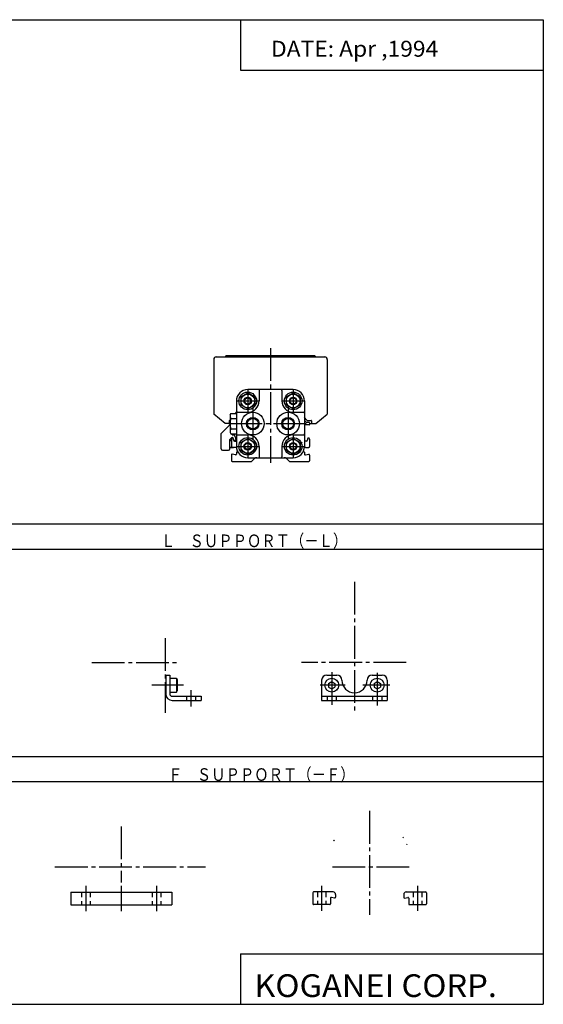
# Model space of a CAD drawing. Extents: x -281 to 282, y -195 to 196.
# Drawn here: x 75 to 282, y -195 to 196 of the extents above; entities that cross this region are included whole.
import ezdxf

# ---------------------------------------------------------------- set-up
doc = ezdxf.new("R2010")
doc.units = 0
doc.linetypes.add('CENTER', pattern=[17.5, 13, -1.5, 1.5, -1.5])
doc.linetypes.add('DASHED', pattern=[3.5, 2, -1.5])
doc.layers.get('0').update_dxf_attribs({"linetype": 'CONTINUOUS'})
doc.styles.get("Standard").update_dxf_attribs({"font": 'txt', "bigfont": 'BIGFONT'})

msp = doc.modelspace()

# ---------------------------------------------------------------- linework, layer by layer
for p, q in [((-281.25, 195.5), (282.099976, 195.5)), ((162.099976, 195.5), (162.099976, 175.5)), ((282.099976, 195.5), (282.099976, -195)), ((162.099976, 175.5), (282.099976, 175.5)), ((151.485321, 60.790066), (151.485321, 39.066013)), ((152.485321, 61.790066), (195.485321, 61.790066)), ((156.485291, 62.290062), (155.985306, 61.790073)), ((156.485321, 62.290066), (191.485321, 62.290066)), ((191.485352, 62.290073), (191.985352, 61.790085)), ((196.485321, 60.790066), (196.485321, 39.066013)), ((161.135315, 48.290066), (161.135315, 48.290066)), ((162.235306, 45.877769), (164.985306, 47.465477)), ((182.985321, 48.790066), (164.985321, 48.790066)), ((167.735352, 45.877804), (164.985321, 47.465527)), ((169.485321, 48.390072), (169.485321, 44.290066)), ((178.485321, 48.390072), (178.485321, 44.290066)), ((180.235306, 45.877792), (182.985306, 47.4655)), ((185.735352, 45.877792), (182.985336, 47.465515)), ((160.485321, 44.290066), (160.485321, 26.290066)), ((162.235321, 45.877773), (162.235321, 42.702358)), ((167.735321, 45.877773), (167.735321, 42.702358)), ((180.235321, 45.877773), (180.235321, 42.702358)), ((185.735321, 45.877773), (185.735321, 42.702358)), ((187.485321, 44.290066), (187.485321, 26.290066)), ((155.985321, 35.290089), (151.485321, 39.066036)), ((157.985321, 38.758278), (158.316269, 39.331497)), ((158.316254, 39.331524), (160.485321, 39.331524)), ((160.485352, 39.96534), (159.953506, 39.33152)), ((160.885345, 39.790066), (164.985321, 39.790066)), ((164.985336, 41.114658), (162.235352, 42.702366)), ((164.985291, 41.114655), (167.735291, 42.702362)), ((182.985321, 41.114666), (180.235336, 42.702374)), ((182.985321, 41.114632), (185.735336, 42.702354)), ((182.985321, 39.790066), (187.085327, 39.790066)), ((191.98526, 35.290066), (196.48526, 39.06601)), ((157.485321, 35.290066), (155.985321, 35.290066)), ((157.685333, 36.390068), (157.685333, 35.490067)), ((157.985321, 36.590065), (157.885315, 36.590065)), ((157.985321, 38.758297), (157.985321, 31.821835)), ((158.335846, 37.310787), (160.485321, 37.310787)), ((187.985397, 35.968674), (187.485291, 36.564693)), ((188.425369, 36.661514), (187.485306, 37.781826)), ((189.285309, 35.790066), (188.368469, 35.790066)), ((188.578583, 36.590065), (190.085327, 36.590065)), ((189.485321, 35.590065), (189.485321, 34.990067)), ((190.285309, 36.390068), (190.285309, 35.490067)), ((190.485321, 35.290066), (191.985321, 35.290066)), ((154.485321, 31.410065), (157.865326, 34.790066)), ((154.485321, 25.290066), (154.485321, 31.410067)), ((157.865326, 34.790066), (157.985321, 34.790066)), ((157.985321, 31.821844), (158.316284, 31.248613)), ((158.316254, 31.248608), (160.485321, 31.248608)), ((158.335846, 33.269344), (160.485321, 33.269344)), ((158.865326, 31.248608), (158.865326, 30.790066)), ((158.865326, 30.790066), (158.865326, 31.248608)), ((189.285309, 34.790066), (187.485321, 34.790066)), ((157.865311, 28.990088), (158.582474, 29.707239)), ((157.865326, 25.240063), (157.865326, 28.990093)), ((157.865326, 28.790066), (158.485321, 28.790066)), ((157.865326, 28.573566), (158.485321, 28.573566)), ((158.485321, 29.190067), (158.485321, 26.190067)), ((158.865326, 30.790066), (159.76532, 30.790066)), ((158.865326, 30.790066), (159.76532, 30.790066)), ((159.285309, 29.190067), (159.285309, 28.890068)), ((159.371384, 28.900896), (159.373245, 28.86451)), ((159.412048, 28.711323), (159.432816, 28.686861)), ((159.76532, 30.790066), (159.76532, 30.410389)), ((159.785309, 28.390068), (160.485321, 28.390068)), ((160.246277, 29.147581), (160.211456, 28.931211)), ((160.885345, 30.790066), (164.985321, 30.790066)), ((162.235321, 27.87776), (164.985336, 29.465483)), ((162.235321, 27.877773), (162.235321, 24.702358)), ((167.735336, 27.877787), (164.985336, 29.465494)), ((167.735321, 27.877773), (167.735321, 24.702358)), ((180.235321, 27.877773), (180.235321, 24.702358)), ((180.235352, 27.877773), (182.985352, 29.465481)), ((182.985321, 30.790066), (187.085327, 30.790066)), ((185.735321, 27.877794), (182.985321, 29.465502)), ((185.735321, 27.877773), (185.735321, 24.702358)), ((186.385315, 27.890068), (186.385315, 27.840065)), ((188.185333, 28.390068), (187.485321, 28.390068)), ((188.685333, 29.190067), (188.685333, 28.890068)), ((189.485321, 29.190067), (189.485321, 26.190067)), ((154.985321, 24.790066), (157.415329, 24.790066)), ((157.865326, 26.006565), (158.547974, 26.006565)), ((157.865326, 25.790066), (159.365311, 25.790066)), ((160.085327, 25.890066), (158.785309, 25.890066)), ((159.465302, 25.890066), (159.365311, 25.790068)), ((160.485321, 23.973549), (160.485321, 23.194939)), ((164.985321, 23.114676), (162.235321, 24.702383)), ((164.985306, 23.11462), (167.735336, 24.702343)), ((169.485321, 26.290066), (169.485321, 22.19006)), ((178.485321, 26.290066), (178.485321, 22.19006)), ((182.985321, 23.114655), (180.235321, 24.702362)), ((182.985336, 23.114618), (185.735352, 24.702341)), ((187.485321, 23.973551), (187.485321, 23.194939)), ((187.885315, 25.890066), (189.185333, 25.890066)), ((158.485321, 22.832541), (158.485321, 20.590065)), ((158.485321, 22.832539), (158.485321, 20.590065)), ((158.785309, 20.290066), (166.485321, 20.290066)), ((160.133224, 22.899506), (158.837387, 23.127996)), ((164.985321, 21.790066), (182.985321, 21.790066)), ((166.485382, 20.290056), (167.546036, 21.350716)), ((181.485291, 20.290068), (180.424637, 21.350727)), ((181.485321, 20.290066), (189.185333, 20.290066)), ((187.837418, 22.899502), (189.133224, 23.127987)), ((189.485321, 22.832539), (189.485321, 20.590065)), ((-281.25, -4.5), (282.099976, -4.5)), ((-281.25, -14.5), (282.099976, -14.5)), ((57.424988, -96.664696), (282.099976, -96.664696)), ((57.424988, -106.664696), (282.099976, -106.664696)), ((162.099976, -175), (162.099976, -195)), ((162.099976, -175), (282.099976, -175)), ((-281.25, -195), (282.099976, -195))]:
    msp.add_line(p, q)
at = {"color": 2, "linetype": 'CENTER'}
for p, q in [((173.985321, 65.267654), (173.985321, 19.716396)), ((164.985321, 48.540066), (164.985321, 40.040066)), ((182.985321, 48.540066), (182.985321, 40.040066)), ((160.735321, 44.290066), (169.235321, 44.290066)), ((178.735321, 44.290066), (187.235321, 44.290066)), ((166.985321, 42.290066), (166.985321, 28.290066)), ((180.985321, 42.290066), (180.985321, 28.290066)), ((157.685333, 35.290066), (190.285309, 35.290066)), ((164.985321, 30.540066), (164.985321, 22.040066)), ((182.985321, 30.540066), (182.985321, 22.040066)), ((160.735321, 26.290066), (169.235321, 26.290066)), ((178.735321, 26.290066), (187.235321, 26.290066)), ((207.275009, -27.449997), (207.275009, -79.449997)), ((132.275009, -49.740494), (132.275009, -79.375877)), ((103.203323, -59.449997), (137.275009, -59.449997)), ((227.775009, -59.449997), (186.275009, -59.449997)), ((213.275009, -118.308632), (213.275009, -159.565735)), ((114.851921, -124.498627), (114.851921, -146.63588)), ((88.589951, -140.538589), (148.24028, -140.538589)), ((198.506088, -140.450012), (229.594177, -140.450012))]:
    msp.add_line(p, q, dxfattribs=at)
at = {"color": 4}
for p, q in [((132.474991, -64.450012), (134.074997, -64.450012)), ((132.474991, -64.450012), (132.474991, -71.850006)), ((134.074997, -64.450012), (134.074997, -71.850006)), ((134.074997, -65.700012), (136.774994, -65.700012)), ((136.774963, -65.700035), (137.074966, -66.219658)), ((136.774979, -65.700012), (136.774979, -71.200012)), ((137.074997, -66.219635), (137.074997, -70.680389)), ((196.274994, -64.449997), (200.274994, -64.449997)), ((214.274994, -64.449997), (218.274994, -64.449997)), ((194.274994, -66.449997), (194.274994, -74.449997)), ((197.024994, -67.72831), (198.274994, -67.00663)), ((197.024994, -67.728317), (197.024994, -69.171684)), ((197.024994, -69.171684), (198.274994, -69.893372)), ((198.274994, -67.00663), (199.524979, -67.728317)), ((198.275024, -69.893402), (199.525024, -69.171715)), ((199.524994, -67.72831), (199.524994, -69.171692)), ((215.024994, -67.728302), (216.274994, -67.006622)), ((215.024994, -67.728317), (215.024994, -69.171684)), ((215.025009, -69.171669), (216.275009, -69.893356)), ((216.274994, -69.893394), (217.524994, -69.171707)), ((216.275009, -67.006599), (217.525009, -67.728279)), ((217.524994, -67.72831), (217.524994, -69.171692)), ((220.274994, -66.449997), (220.274994, -74.449997)), ((134.074997, -71.200012), (136.774994, -71.200012)), ((135.074997, -72.850006), (146.474991, -72.850006)), ((136.775009, -71.200012), (137.074997, -70.680405)), ((146.474991, -72.850006), (146.474991, -74.450012)), ((194.274994, -72.849998), (220.274994, -72.849998)), ((135.074997, -74.450012), (146.474991, -74.450012)), ((194.274994, -74.449997), (220.274994, -74.449997)), ((94.851921, -150.538589), (134.851929, -150.538589)), ((94.851921, -150.538589), (94.851921, -155.538589)), ((134.851929, -150.538589), (134.851929, -155.538589)), ((190.775009, -150.750015), (190.775009, -155.150009)), ((198.775009, -150.450012), (191.075012, -150.450012)), ((199.775009, -151.450012), (199.775009, -152.545135)), ((226.775009, -151.450012), (226.775009, -152.545135)), ((226.775009, -151.766525), (226.775009, -152.545135)), ((227.775009, -150.450012), (235.475006, -150.450012)), ((235.775009, -150.750015), (235.775009, -155.150009)), ((94.851921, -155.538589), (134.851929, -155.538589)), ((197.475006, -155.450012), (191.075012, -155.450012)), ((197.775009, -152.907532), (197.775009, -155.150009)), ((199.422943, -152.840591), (198.127121, -152.612106)), ((227.12709, -152.840546), (228.422897, -152.612061)), ((228.775009, -152.907532), (228.775009, -155.150009)), ((229.075012, -155.450012), (235.475006, -155.450012))]:
    msp.add_line(p, q, dxfattribs=at)
at = {"color": 1, "linetype": 'CENTER'}
for p, q in [((198.274994, -63.230473), (198.274994, -76.949997)), ((216.274994, -63.49538), (216.274994, -76.949997)), ((139.574997, -68.450012), (126.974991, -68.450012)), ((203.595352, -68.449997), (193.740814, -68.449997)), ((221.344116, -68.449997), (210.535904, -68.449997)), ((142.474991, -70.350006), (142.474991, -76.950012)), ((100.851921, -148.038589), (100.851921, -158.038589)), ((114.851921, -148.038589), (114.851921, -158.038589)), ((128.851929, -148.038589), (128.851929, -158.038589)), ((194.275009, -147.950012), (194.275009, -157.950012)), ((232.275009, -147.950012), (232.275009, -157.950012))]:
    msp.add_line(p, q, dxfattribs=at)
at = {"color": 1, "linetype": 'DASHED'}
for p, q in [((140.674988, -72.850006), (140.674988, -74.450012)), ((144.274994, -72.850006), (144.274994, -74.450012)), ((196.475006, -72.849998), (196.475006, -74.449997)), ((200.074997, -72.849998), (200.074997, -74.449997)), ((214.474991, -72.849998), (214.474991, -74.449997)), ((218.074997, -72.849998), (218.074997, -74.449997)), ((99.151924, -150.538589), (99.151924, -155.538589)), ((102.551918, -150.538589), (102.551918, -155.538589)), ((127.151924, -150.538589), (127.151924, -155.538589)), ((130.55191, -150.538589), (130.55191, -155.538589)), ((192.575012, -150.450012), (192.575012, -155.450012)), ((195.975006, -150.450012), (195.975006, -155.450012)), ((230.575012, -150.450012), (230.575012, -155.450012)), ((233.975006, -150.450012), (233.975006, -155.450012))]:
    msp.add_line(p, q, dxfattribs=at)
at = {"color": 1}
for p, q in [((227.127106, -152.840591), (228.422913, -152.612106)), ((228.775009, -152.907532), (228.775009, -155.150009))]:
    msp.add_line(p, q, dxfattribs=at)
for centre, radius in [((164.985321, 44.290066), 3.5), ((164.985321, 44.290066), 2.75), ((182.985321, 44.290066), 3.5), ((182.985321, 44.290066), 2.75), ((164.985321, 44.290066), 1.25), ((182.985321, 44.290066), 1.25), ((166.985321, 35.290066), 4.5), ((180.985321, 35.290066), 4.5), ((166.985321, 35.290066), 2.1), ((180.985321, 35.290066), 2.1), ((164.985321, 26.290066), 3.5), ((164.985321, 26.290066), 2.75), ((164.985321, 26.290066), 1.25), ((182.985321, 26.290066), 3.5), ((182.985321, 26.290066), 2.75), ((182.985321, 26.290066), 1.25)]:
    msp.add_circle(centre, radius)
at = {"color": 2}
for centre, radius in [((164.985321, 44.290066), 1.5), ((182.985321, 44.290066), 1.5), ((166.985321, 35.290066), 2.5), ((180.985321, 35.290066), 2.5), ((164.985321, 26.290066), 1.5), ((182.985321, 26.290066), 1.5)]:
    msp.add_circle(centre, radius, dxfattribs=at)
at = {"color": 4}
for centre in [(198.274994, -68.449997), (216.274994, -68.449997)]:
    msp.add_circle(centre, 2.75, dxfattribs=at)
for centre, radius, start, end in [((152.485321, 60.790066), 1, 90, 180), ((195.485321, 60.790066), 1, 0, 90), ((164.985321, 44.290066), 4.5, 90, 179.999954), ((169.885315, 48.390072), 0.400002, 90, 180), ((178.085327, 48.390072), 0.399994, 0, 90), ((182.985321, 44.290066), 4.5, 0, 90), ((164.985321, 44.290066), 4.5, 270, 0), ((182.985321, 44.290066), 4.5, 180, 270), ((159.61676, 38.321148), 1.631444, 141.734634, 218.265366), ((160.885345, 39.390072), 0.400002, 90, 180), ((187.085327, 39.390072), 0.399994, 0, 90), ((157.485321, 35.490067), 0.200001, 270, 0), ((157.885315, 36.390068), 0.200001, 90, 180), ((163.985321, 35.290066), 6.000006, 160.318741, 199.681213), ((188.368469, 36.290066), 0.500002, 219.999557, 270), ((188.578583, 36.790066), 0.200005, 219.999496, 270), ((189.285309, 35.590065), 0.199997, 0, 90), ((190.085327, 36.390068), 0.199997, 0, 90), ((190.485321, 35.490067), 0.199997, 180, 270), ((159.61676, 32.258984), 1.631444, 141.734634, 218.265427), ((189.285309, 34.990067), 0.200001, 270, 0), ((158.885315, 29.190067), 0.399994, 0, 180), ((158.865326, 29.424377), 0.399994, 15.199646, 134.99942), ((156.695221, 28.715223), 2.682596, 3.968793, 17.664762), ((159.785309, 28.890068), 0.5, 180, 270), ((159.899811, 28.916386), 0.529115, 185.626495, 202.803024), ((159.76532, 28.990063), 0.450001, 222.359528, 352.485077), ((158.852371, 29.339691), 1.407082, 352.152771, 49.546448), ((160.885345, 31.19006), 0.399994, 180, 270), ((164.985321, 26.290066), 4.5, 0, 90), ((182.985321, 26.290066), 4.5, 90, 179.999969), ((187.085327, 31.19006), 0.4, 270, 0), ((188.185333, 28.890068), 0.5, 270, 0), ((189.085327, 29.190067), 0.399994, 0, 180), ((154.985321, 25.290066), 0.5, 180, 270), ((157.415329, 25.240063), 0.450001, 270, 0), ((158.785309, 26.190067), 0.300003, 180, 270), ((160.085327, 24.890066), 1, 64.696457, 90), ((164.985321, 26.290066), 4.5, 179.999969, 270), ((160.085327, 24.890066), 1, 293.57782, 327.194366), ((182.985321, 26.290066), 4.5, 270, 0), ((187.885315, 24.890066), 1.000002, 212.805634, 246.42215), ((187.885315, 24.890066), 1, 90, 115.303543), ((189.185333, 26.190067), 0.299999, 270, 0), ((158.785309, 20.590065), 0.300003, 180, 270), ((158.785309, 22.832541), 0.3, 80.000183, 180), ((160.185333, 23.194939), 0.3, 260.000183, 0), ((168.606659, 20.290066), 1.5, 90, 134.999847), ((169.885315, 22.19006), 0.399994, 180, 270), ((178.085327, 22.19006), 0.4, 270, 0), ((179.363983, 20.290066), 1.499995, 45.000156, 90), ((187.785309, 23.194939), 0.300003, 180, 279.999817), ((189.185333, 22.832539), 0.300003, 0, 99.999817), ((189.185333, 20.590065), 0.299999, 270, 0)]:
    msp.add_arc(centre, radius, start, end)
for centre, radius, start, end in [((196.274994, -66.449997), 2, 90, 180), ((200.274994, -66.449997), 2, 0, 90), ((214.274994, -66.449997), 2, 90, 180), ((218.274994, -66.449997), 2, 0, 90), ((207.274994, -66.449997), 5, 180, 0), ((135.074997, -71.850006), 2.600006, 180, 270), ((135.074997, -71.850006), 1, 180, 270), ((191.075012, -150.750015), 0.300003, 90, 180), ((198.775009, -151.450012), 1, 0, 90), ((227.775009, -151.450012), 1, 90, 180), ((235.475006, -150.750015), 0.300003, 0, 90), ((191.075012, -155.150009), 0.300003, 180, 270), ((197.475006, -155.150009), 0.300003, 270, 0), ((198.075012, -152.907532), 0.299998, 80.000122, 180), ((199.475021, -152.545135), 0.299998, 260.000122, 0), ((227.075012, -152.545135), 0.300003, 180, 279.999878), ((228.475006, -152.907532), 0.300003, 0, 99.999878), ((229.075012, -155.150009), 0.300003, 180, 270), ((235.475006, -155.150009), 0.300003, 270, 0)]:
    msp.add_arc(centre, radius, start, end, dxfattribs=at)
at = {"color": 1}
for centre, radius, start, end in [((226.475006, -128.750015), 0.199997, 270, 0), ((199.176468, -130.276611), 0.200002, 50.001339, 140.001343), ((228.094269, -131.368881), 0.200002, 219.998657, 309.998657), ((227.075012, -152.545135), 0.300003, 180, 279.999878), ((228.475006, -152.907532), 0.300003, 0, 99.999878)]:
    msp.add_arc(centre, radius, start, end, dxfattribs=at)

# ---------------------------------------------------------------- texts
for s, height, width, p in [('DATE: Apr ,1994', 6.3, 1.052632, (174.200241, 180.830002)), ('Ｌ\u3000ＳＵＰＰＯＲＴ（－Ｌ）', 5, 0.833333, (130.555298, -13.678784)), ('Ｆ\u3000ＳＵＰＰＯＲＴ（－Ｆ）', 5, 0.833333, (133.452194, -106.379089)), ('KOGANEI CORP.', 9, 1.052632, (167.564667, -192.100006))]:
    msp.add_text(s, height=height, dxfattribs=dict(width=width)).set_placement(p)

doc.saveas('drawing.dxf')
